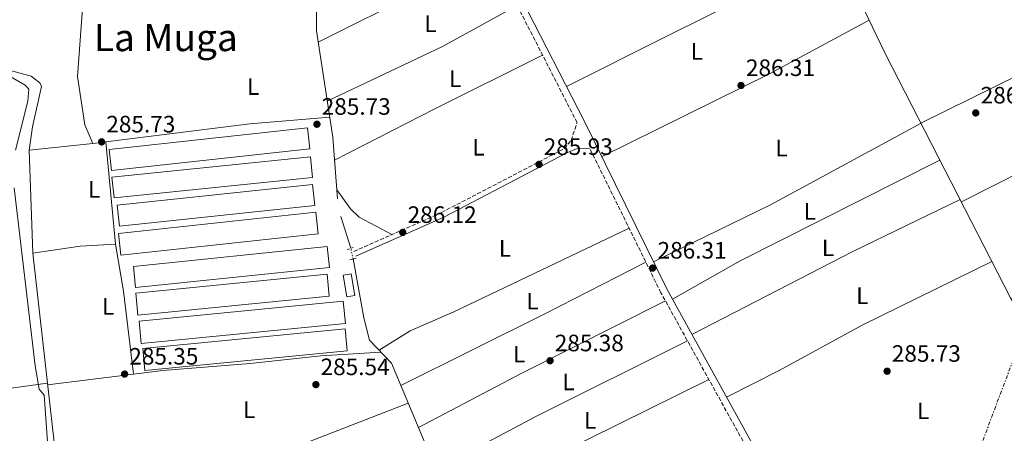
# Model space of a CAD drawing. Units: metres. Extents: x 601297 to 604774, y 4682900 to 4685263.
# Drawn here: x 601846 to 602261, y 4684785 to 4684960 of the extents above; entities that cross this region are included whole.
import ezdxf
from ezdxf.enums import TextEntityAlignment as Align

# ---------------------------------------------------------------- set-up
doc = ezdxf.new("R2010")
doc.units = ezdxf.units.M
doc.header["$MEASUREMENT"] = 0
for name, pattern in [('DGN Style 2', [1.7399219301090239, 1.043953158065414, -0.6959687720436097]), ('DGN Style 3', [2.435890702152634, 1.739921930109024, -0.6959687720436097]), ('DGN Style 5', [1.217945351076317, 0.5219765790327072, -0.6959687720436097]), ('DGN Style 7', [3.4798438602180486, 1.565929737098122, -0.6959687720436097, 0.5219765790327072, -0.6959687720436097])]:
    doc.linetypes.add(name, pattern=pattern)
for name, color, linetype, lineweight in [('Acequia sin especificar', 4, 'Continuous', 0), ('Acequia sin especificar no vista', 4, 'DGN Style 5', 0), ('Balsa-alberca', 142, 'Continuous', 0), ('Camino', 7, 'DGN Style 3', 0), ('Caseta-cabaña', 1, 'Continuous', 0), ('Cota de punto acotado terreno', 7, 'Continuous', 0), ('Curva de nivel intermedia', 30, 'Continuous', 0), ('Etiqueta de uso rústico', 92, 'Continuous', 0), ('Invernadero', 7, 'Continuous', 0), ('Línea de cambio de uso (parcela vista)', 92, 'Continuous', 0), ('Línea eléctrica', 6, 'DGN Style 7', 0), ('Margen derecho', 7, 'Continuous', 0), ('Pontón-alcantarilla (pasos de agua)', 1, 'DGN Style 2', 0), ('Punto acotado terreno (símbolo)', 7, 'Continuous', 0), ('Texto de Área (paraje) menor', 7, 'Continuous', 0)]:
    doc.layers.add(name, color=color, linetype=linetype, lineweight=lineweight)
doc.styles.add('Style-Arial', font='arial.ttf')

# ---------------------------------------------------------------- blocks, each defined once
blk = doc.blocks.new('5PATER')
at = {"layer": 'Balsa-alberca', "linetype": 'Continuous', "lineweight": 0}
h = blk.add_hatch(color=51, dxfattribs=at)
edge = h.paths.add_edge_path()
edge.add_ellipse((0, 0), major_axis=(-0.1095731443231308, -0.1110710700762829), ratio=0.9994222409660317, start_angle=0, end_angle=360)

msp = doc.modelspace()

# ---------------------------------------------------------------- linework, layer by layer
at = {"layer": 'Acequia sin especificar', "color": 4, "linetype": 'Continuous', "lineweight": 0, "extrusion": (-0.003772417634116216, 0.01220594744128709, 0.999918388525911), "elevation": 55199.07188321555, "flags": 128}
msp.add_lwpolyline([(601982.2480393326, 4684538.569375946), (601978.0873898519, 4684552.030378729)], dxfattribs=at)
at = {"layer": 'Acequia sin especificar', "color": 4, "linetype": 'Continuous', "lineweight": 0}
for points in [[(602068.7199999997, 4685224.310000001, 286.0500000000029), (602100.8099999996, 4685160.390000001, 286.0500000000029), (602150.2100000001, 4685063.01, 286.2200000000012), (602200.2999999998, 4684967.869999999, 285.7200000000012), (602211.1900000004, 4684945.369999999, 285.5500000000029), (602263.9699999997, 4684842.439999999, 286.2200000000012), (602276.6699999999, 4684820.890000001, 286.0500000000029), (602289.7599999999, 4684795.25, 286.0500000000029)], [(601979.9000000004, 4684884.27, 286.6600000000035), (601977.8600000005, 4684910.27, 286.4900000000052), (601970.9299999997, 4684955.210000001, 286.5), (601971.0800000001, 4684978.92, 286.5), (601969.7699999996, 4685010.630000001, 286.3399999999965), (601968.04, 4685040.109999999, 286.3399999999965), (601964.6100000005, 4685065.25, 286.3399999999965), (601963.8200000003, 4685080.76, 286.3399999999965), (601969.9100000003, 4685095.210000001, 286.3399999999965), (601978.8099999996, 4685109.710000001, 286.3399999999965), (601984.1100000005, 4685120.060000001, 286.3399999999965), (601995.3799999999, 4685150.800000001, 286.5)], [(601598.0599999996, 4685064.939999999, 286.5399999999936), (601610.8700000001, 4685052.77, 286.679999999993), (601631.6500000004, 4685027.83, 286.4700000000012), (601638.75, 4685020.810000001, 286.3800000000047), (601650.5, 4685011.689999999, 286.2200000000012), (601663.1699999999, 4685006.4, 286.0500000000029), (601694.0899999999, 4684986.359999999, 286.2200000000012), (601746.6699999999, 4684961.01, 286.0500000000029), (601755.9800000006, 4684957.359999999, 286.0500000000029), (601766.2100000001, 4684955.369999999, 286.2200000000012), (601786.2999999998, 4684954.16, 286.0500000000029), (601808.3700000001, 4684949.9, 286.0500000000029), (601821.04, 4684946.140000001, 286.0500000000029), (601834.8499999996, 4684940.289999999, 286.0500000000029), (601850.5599999996, 4684936.050000001, 286.0500000000029), (601854.1699999999, 4684933.26, 285.8899999999995), (601854.9400000004, 4684931.789999999, 285.8899999999995), (601851.04, 4684914.699999999, 286.0399999999936), (601849.7100000001, 4684904.800000001, 285.8899999999995), (601851.1600000003, 4684861.350000001, 286.0500000000029), (601865.2199999997, 4684736.529999999, 285.8899999999995)], [(601986.4400000004, 4684858.869999999, 286.9900000000052), (601990.8799999999, 4684834.01, 286.6600000000035), (601993.3499999996, 4684824.539999999, 286.3399999999965), (602002.5800000001, 4684814.84, 286.1699999999983), (602035.0300000003, 4684737.51, 285.5099999999948), (602037.0499999998, 4684734.539999999, 285.5099999999948)]]:
    msp.add_polyline3d(points, dxfattribs=at)
at = {"layer": 'Acequia sin especificar no vista', "color": 4, "linetype": 'DGN Style 5', "lineweight": 0, "extrusion": (-0.007050697172390292, 0.03190618518343651, 0.9994659989296402), "elevation": 145518.3873211926, "flags": 128}
msp.add_lwpolyline([(-1598687.406228648, -4442219.418741285), (-1598687.406228648, -4442224.009275023)], dxfattribs=at)
at = {"layer": 'Camino', "color": 7, "linetype": 'DGN Style 3', "lineweight": 0}
for points in [[(601986.6599999988, 4684862.060000001, 286.8800000000047), (602023.7399999984, 4684878.460000002, 286.1100000000006), (602075.4899999973, 4684905.449999999, 285.8899999999995), (602078.4299999987, 4684908.960000001, 285.8899999999995), (602080.9600000011, 4684916.489999999, 285.8899999999995), (602054.8599999986, 4684967.59, 285.3399999999965), (602031.0799999986, 4685016.580000003, 285.5099999999948), (602014.8899999991, 4685048.050000002, 286.0599999999976)], [(602046.66, 4684701.640000002, 285.6000000000058), (602161.6199999999, 4684759.710000001, 285.7700000000041), (602154.5700000002, 4684775.430000002, 285.9400000000023), (602116.3399999995, 4684844.600000001, 286.2899999999935), (602086.2699999998, 4684905.730000001, 285.8899999999995)]]:
    msp.add_polyline3d(points, dxfattribs=at)
at = {"layer": 'Caseta-cabaña', "color": 1, "linetype": 'Continuous', "lineweight": 0, "extrusion": (-0.09544791019185879, -0.01582067446481549, 0.9953086971887091), "elevation": -131288.6311490387, "flags": 128}
msp.add_lwpolyline([(-4523347.429598918, 1353601.989738958), (-4523347.423296324, 1353598.587084165), (-4523356.6575911, 1353598.587084165), (-4523356.652393086, 1353601.997930538), (-4523347.429598918, 1353601.989738958)], close=True, dxfattribs=at)
at = {"layer": 'Caseta-cabaña', "color": 1, "linetype": 'Continuous', "lineweight": 0, "extrusion": (-0.09544791019185879, -0.01582067446481549, 0.9953086971887091), "elevation": -131288.6313082931, "flags": 128}
msp.add_lwpolyline([(-4523347.423296324, 1353598.587084165), (-4523356.6575911, 1353598.587084165), (-4523356.652393086, 1353601.997930538), (-4523347.429598918, 1353601.989738958), (-4523347.423296324, 1353598.587084165)], dxfattribs=at)
at = {"layer": 'Curva de nivel intermedia', "color": 30, "linetype": 'Continuous', "lineweight": 0, "elevation": 285, "flags": 128}
for points in [[(601843.8500000008, 4684904.88), (601849.0499999998, 4684925.529999998), (601849.4600000011, 4684930.58), (601847.9099999999, 4684932.24), (601834.4299999997, 4684940.090000001)], [(601867.3800000006, 4684720.899999999), (601866.4200000018, 4684726.3), (601862.650000001, 4684745.209999999), (601861.8799999999, 4684752.480000001), (601858.0000000017, 4684773.9), (601856.0500000004, 4684801.240000002), (601853.86, 4684803.880000001), (601852.15, 4684813.74), (601843.3900000004, 4684888.9)]]:
    msp.add_lwpolyline(points, dxfattribs=at)
at = {"layer": 'Invernadero', "color": 7, "linetype": 'Continuous', "lineweight": 0, "flags": 128}
for points, elevation in [([(601968.1100000005, 4684905.41), (601884.4800000006, 4684896.220000001), (601883.5099999999, 4684905.109999999), (601967.1299999999, 4684914.300000001), (601968.1100000005, 4684905.41)], 288.0299999999989), ([(601976.3300000001, 4684843.119999999), (601895.5499999998, 4684835.15), (601894.6299999999, 4684844.460000001), (601975.4100000003, 4684852.430000001), (601976.3300000001, 4684843.119999999)], 287.8600000000006)]:
    msp.add_lwpolyline(points, close=True, dxfattribs=dict(at, elevation=elevation))
for points, elevation in [([(601884.4800000006, 4684896.220000001), (601883.5099999999, 4684905.109999999), (601967.1299999999, 4684914.300000001), (601968.1100000005, 4684905.41), (601884.4800000006, 4684896.220000001)], 288.0299999999989), ([(601895.5499999998, 4684835.15), (601894.6299999999, 4684844.460000001), (601975.4100000003, 4684852.430000001), (601976.3300000001, 4684843.119999999), (601895.5499999998, 4684835.15)], 287.8600000000006)]:
    msp.add_lwpolyline(points, dxfattribs=dict(at, elevation=elevation))
at = {"layer": 'Invernadero', "color": 7, "linetype": 'Continuous', "lineweight": 0, "extrusion": (-0.005786674201072177, -0.0005965643502467053, 0.9999830791131752), "elevation": -5990.055283903186, "flags": 128}
msp.add_lwpolyline([(601960.8589233885, 4684890.600197215), (601877.0874904747, 4684881.910195634), (601876.1775057105, 4684890.640197222), (601959.9589384578, 4684899.330198768), (601960.8589233885, 4684890.600197215)], close=True, dxfattribs=at)
at = {"layer": 'Invernadero', "color": 7, "linetype": 'Continuous', "lineweight": 0, "extrusion": (-0.005786674201072177, -0.0005965643502467053, 0.9999830791131752), "elevation": -5990.055295476537, "flags": 128}
msp.add_lwpolyline([(601877.0874904747, 4684881.910195634), (601876.1775057105, 4684890.640197222), (601959.9589384578, 4684899.330198768), (601960.8589233885, 4684890.600197215), (601877.0874904747, 4684881.910195634)], dxfattribs=at)
at = {"layer": 'Invernadero', "color": 7, "linetype": 'Continuous', "lineweight": 0, "extrusion": (-0.003980072671560376, -0.01964562351502038, 0.9997990840655112), "elevation": -94145.16748242221, "flags": 128}
msp.add_lwpolyline([(-340322.4286489723, 4710161.267156812), (-340325.0953974024, 4710169.747985359), (-340246.0126815892, 4710194.692188285), (-340243.3459331592, 4710186.211159292), (-340322.4286489723, 4710161.267156812)], dxfattribs=at)
at = {"layer": 'Invernadero', "color": 7, "linetype": 'Continuous', "lineweight": 0, "extrusion": (-0.003980072671560376, -0.01964562351502038, 0.9997990840655112), "elevation": -94145.16948202037, "flags": 128}
msp.add_lwpolyline([(-340243.3459331592, 4710186.211159292), (-340322.4286489723, 4710161.267156812), (-340325.0953974024, 4710169.747985359), (-340246.0126815892, 4710194.692188285), (-340243.3459331592, 4710186.211159292)], close=True, dxfattribs=at)
at = {"layer": 'Invernadero', "color": 7, "linetype": 'Continuous', "lineweight": 0, "extrusion": (-0.007831097650272232, -0.0008461384446290844, 0.9999689784984954), "elevation": -8389.79624265316, "flags": 128}
msp.add_lwpolyline([(601955.489594767, 4684864.118136001), (601872.1869805127, 4684855.078132766), (601871.2070105636, 4684864.148136012), (601954.4996251237, 4684873.188139315), (601955.489594767, 4684864.118136001)], close=True, dxfattribs=at)
msp.add_lwpolyline([(601872.1869805127, 4684855.078132766), (601871.2070105636, 4684864.148136012), (601954.4996251237, 4684873.188139315), (601955.489594767, 4684864.118136001), (601872.1869805127, 4684855.078132766)], dxfattribs=at)
at = {"layer": 'Invernadero', "color": 7, "linetype": 'Continuous', "lineweight": 0, "extrusion": (-0.005928160845366096, -0.0006081878652377627, 0.9999822433506067), "elevation": -6129.700095767043, "flags": 128}
msp.add_lwpolyline([(601967.520684613, 4684852.388436696), (601885.7292170034, 4684843.958435138), (601884.8192329945, 4684852.828436777), (601966.6107006042, 4684861.258438337), (601967.520684613, 4684852.388436696)], close=True, dxfattribs=at)
msp.add_lwpolyline([(601885.7292170034, 4684843.958435138), (601884.8192329945, 4684852.828436777), (601966.6107006042, 4684861.258438337), (601967.520684613, 4684852.388436696), (601885.7292170034, 4684843.958435138)], dxfattribs=at)
at = {"layer": 'Invernadero', "color": 7, "linetype": 'Continuous', "lineweight": 0, "extrusion": (-0.003790629786270811, -0.0003706035501193035, 0.999992746863112), "elevation": -3730.082723381644, "flags": 128}
msp.add_lwpolyline([(601979.9568886858, 4684830.539341801), (601893.7262572938, 4684822.09934122), (601892.8062639036, 4684831.499341868), (601979.0368952947, 4684839.949342447), (601979.9568886858, 4684830.539341801)], close=True, dxfattribs=at)
at = {"layer": 'Invernadero', "color": 7, "linetype": 'Continuous', "lineweight": 0, "extrusion": (-0.003790629786270811, -0.0003706035501193035, 0.999992746863112), "elevation": -3730.082724122852, "flags": 128}
msp.add_lwpolyline([(601893.7262572938, 4684822.09934122), (601892.8062639036, 4684831.499341868), (601979.0368952947, 4684839.949342447), (601979.9568886858, 4684830.539341801), (601893.7262572938, 4684822.09934122)], dxfattribs=at)
at = {"layer": 'Invernadero', "color": 7, "linetype": 'Continuous', "lineweight": 0, "extrusion": (-0.006056695573545596, -0.03635865238502126, 0.9993204515246721), "elevation": -173691.7836547527, "flags": 128}
msp.add_lwpolyline([(-175997.3647725848, 4716861.235524156), (-176080.2483545972, 4716838.988986609), (-176082.6511304181, 4716847.941861475), (-175999.7675484052, 4716870.18839902), (-175997.3647725848, 4716861.235524156)], close=True, dxfattribs=at)
msp.add_lwpolyline([(-176080.2483545972, 4716838.988986609), (-176082.6511304181, 4716847.941861475), (-175999.7675484052, 4716870.18839902), (-175997.3647725848, 4716861.235524156), (-176080.2483545972, 4716838.988986609)], dxfattribs=at)
at = {"layer": 'Línea de cambio de uso (parcela vista)', "color": 92, "linetype": 'Continuous', "lineweight": 0, "extrusion": (0.240359250379056, -0.4356135438712337, 0.8674492902488093), "elevation": -1895889.86746436, "flags": 128}
msp.add_lwpolyline([(2790487.835644771, 3306108.689382754), (2790452.839714943, 3306108.83007903), (2790405.50544766, 3306110.920423702)], dxfattribs=at)
at = {"layer": 'Línea de cambio de uso (parcela vista)', "color": 92, "linetype": 'Continuous', "lineweight": 0, "extrusion": (-0.1288052467425343, 0.2417616799259901, 0.961748667028428), "elevation": 1055338.148995287, "flags": 128}
msp.add_lwpolyline([(-2734376.395111584, -3704127.93676237), (-2734458.037947191, -3704125.381396617), (-2734505.90394035, -3704125.125860042)], dxfattribs=at)
at = {"layer": 'Línea de cambio de uso (parcela vista)', "color": 92, "linetype": 'Continuous', "lineweight": 0, "extrusion": (-0.09678348835694181, 0.2194153788336194, 0.9708191633423606), "elevation": 969961.5436086407, "flags": 128}
msp.add_lwpolyline([(-2441513.773989758, -3925440.947537634), (-2441567.541725908, -3925442.490408101), (-2441603.465228186, -3925445.70124664)], dxfattribs=at)
at = {"layer": 'Línea de cambio de uso (parcela vista)', "color": 92, "linetype": 'Continuous', "lineweight": 0, "extrusion": (-0.06976014941201379, 0.1392588137914439, 0.9877957806831397), "elevation": 610694.245768879, "flags": 128}
msp.add_lwpolyline([(-2636748.681040316, -3871189.269741369), (-2636700.939928003, -3871187.857263029), (-2636621.908652439, -3871188.306687955)], dxfattribs=at)
at = {"layer": 'Línea de cambio de uso (parcela vista)', "color": 92, "linetype": 'Continuous', "lineweight": 0, "extrusion": (-0.4074249722287291, 0.8131957510214765, 0.4155930251159611), "elevation": 3564599.194995695, "flags": 128}
msp.add_lwpolyline([(-2636863.986337036, -1628427.109280627), (-2636813.187368802, -1628427.230219463), (-2636765.594480862, -1628426.042819986)], dxfattribs=at)
at = {"layer": 'Línea de cambio de uso (parcela vista)', "color": 92, "linetype": 'Continuous', "lineweight": 0, "extrusion": (-0.2522355323229192, 0.4742798179092399, 0.8434665912516937), "elevation": 2070279.487584013, "flags": 128}
msp.add_lwpolyline([(-2731655.697346431, -3250157.855706015), (-2731571.011479515, -3250157.781243305), (-2731526.253359137, -3250158.823721237)], dxfattribs=at)
at = {"layer": 'Línea de cambio de uso (parcela vista)', "color": 92, "linetype": 'Continuous', "lineweight": 0, "extrusion": (-0.09953783349828776, 0.8566771781774907, 0.5061585049095976), "elevation": 3953688.585320974, "flags": 128}
msp.add_lwpolyline([(-1138564.638357142, -2320052.841053922), (-1138625.877722753, -2320054.053543403), (-1138659.735279784, -2320051.850492802)], dxfattribs=at)
at = {"layer": 'Línea de cambio de uso (parcela vista)', "color": 92, "linetype": 'Continuous', "lineweight": 0, "extrusion": (0.06880713027934866, -0.1250233979722689, 0.9897649866418738), "elevation": -544003.8719930606, "flags": 128}
msp.add_lwpolyline([(2786338.500386192, 3775024.316036122), (2786393.398960885, 3775021.583162758), (2786465.708568326, 3775021.162720702)], dxfattribs=at)
at = {"layer": 'Línea de cambio de uso (parcela vista)', "color": 92, "linetype": 'Continuous', "lineweight": 0, "extrusion": (-0.00626406361547594, -0.000660480627120823, 0.9999801624394169), "elevation": -6578.759395514903, "flags": 128}
msp.add_lwpolyline([(601839.6908076023, 4684901.476715179), (601866.531345907, 4684904.306715797)], dxfattribs=at)
at = {"layer": 'Línea de cambio de uso (parcela vista)', "color": 92, "linetype": 'Continuous', "lineweight": 0, "extrusion": (0.01693299081801866, 0.002139525266508109, 0.9998543375180161), "elevation": 20500.73672023139, "flags": 128}
msp.add_lwpolyline([(4572503.6772481, -1184231.736637849), (4572503.6772481, -1184237.261718956)], dxfattribs=at)
at = {"layer": 'Línea de cambio de uso (parcela vista)', "color": 92, "linetype": 'Continuous', "lineweight": 0, "extrusion": (0.001233588251151702, -0.01321702237865457, 0.9999118904080844), "elevation": -60892.32881696485, "flags": 128}
msp.add_lwpolyline([(601881.2194248673, 4684512.700611875), (601881.22012499, 4684512.69311122)], dxfattribs=at)
at = {"layer": 'Línea de cambio de uso (parcela vista)', "color": 92, "linetype": 'Continuous', "lineweight": 0, "extrusion": (0.0007222398824775594, -0.007561629263499582, 0.9999711496500454), "elevation": -34705.08500538373, "flags": 128}
msp.add_lwpolyline([(601881.6673179091, 4684779.831154226), (601885.796855106, 4684736.597418195)], dxfattribs=at)
at = {"layer": 'Línea de cambio de uso (parcela vista)', "color": 92, "linetype": 'Continuous', "lineweight": 0, "extrusion": (-0.2613920446326754, 0.508675223879214, 0.8203192766320813), "elevation": 2225908.11301535, "flags": 128}
msp.add_lwpolyline([(-2676904.558982682, -3192255.403969101), (-2676810.051335793, -3192256.260753505), (-2676777.240606992, -3192254.652097073)], dxfattribs=at)
at = {"layer": 'Línea de cambio de uso (parcela vista)', "color": 92, "linetype": 'Continuous', "lineweight": 0, "extrusion": (-0.04080253030935147, 0.08553091402889168, 0.9954996817004699), "elevation": 376414.0409105036, "flags": 128}
msp.add_lwpolyline([(-2560584.228751687, -3951187.73743452), (-2560660.672579923, -3951190.058969509), (-2560710.991379407, -3951190.375542463)], dxfattribs=at)
at = {"layer": 'Línea de cambio de uso (parcela vista)', "color": 92, "linetype": 'Continuous', "lineweight": 0, "extrusion": (-0.00899646387757624, 0.1266261470862271, 0.9919097148993938), "elevation": 588095.0169887472, "flags": 128}
msp.add_lwpolyline([(-932383.5897219, -4592932.944793484), (-932368.5785909689, -4592933.181115681), (-932348.412674987, -4592931.68440843)], dxfattribs=at)
at = {"layer": 'Línea de cambio de uso (parcela vista)', "color": 92, "linetype": 'Continuous', "lineweight": 0, "extrusion": (0.2934718389158899, 0.04026701652096634, 0.9551192842487406), "elevation": 365554.7978680552, "flags": 128}
msp.add_lwpolyline([(4559561.002093231, -1177710.108862431), (4559540.837256391, -1177710.784032962), (4559505.608916439, -1177710.108862431)], dxfattribs=at)
at = {"layer": 'Línea de cambio de uso (parcela vista)', "color": 92, "linetype": 'Continuous', "lineweight": 0, "extrusion": (0.3843540727794947, -0.76495364023867, 0.5168344754594286), "elevation": -3352127.456161029, "flags": 128}
msp.add_lwpolyline([(2641244.979009745, 2024075.201451465), (2641313.263510049, 2024074.535630002), (2641360.812168002, 2024075.341624405)], dxfattribs=at)
at = {"layer": 'Línea de cambio de uso (parcela vista)', "color": 92, "linetype": 'Continuous', "lineweight": 0, "extrusion": (-0.3927354943057149, 0.7612425120426883, 0.5160122763766222), "elevation": 3329974.771304208, "flags": 128}
msp.add_lwpolyline([(-2683063.131016566, -2005672.804007689), (-2682995.287577169, -2005674.146554101), (-2682945.949721639, -2005673.189260138)], dxfattribs=at)
at = {"layer": 'Línea de cambio de uso (parcela vista)', "color": 92, "linetype": 'Continuous', "lineweight": 0, "extrusion": (-0.05950093058678685, 0.1087743585512165, 0.992284121701581), "elevation": 474045.58594025, "flags": 128}
msp.add_lwpolyline([(-2776411.00016569, -3791611.976904462), (-2776458.678930474, -3791611.492974035), (-2776530.208244339, -3791608.750701615)], dxfattribs=at)
at = {"layer": 'Línea de cambio de uso (parcela vista)', "color": 92, "linetype": 'Continuous', "lineweight": 0, "extrusion": (0.01295167033899237, 0.001618427472117889, 0.9999148138356325), "elevation": 15663.03287693981, "flags": 128}
msp.add_lwpolyline([(601803.2443097449, 4684786.465969436), (601839.5073463419, 4684790.996975369)], dxfattribs=at)
at = {"layer": 'Línea de cambio de uso (parcela vista)', "color": 92, "linetype": 'Continuous', "lineweight": 0, "extrusion": (-0.03576470265521897, 0.149224520029174, 0.9881563280503984), "elevation": 677845.3272682, "flags": 128}
msp.add_lwpolyline([(-1677169.493016029, -4363172.168688661), (-1677108.550467531, -4363178.229272995), (-1677021.004941707, -4363181.813489536)], dxfattribs=at)
at = {"layer": 'Línea de cambio de uso (parcela vista)', "color": 92, "linetype": 'Continuous', "lineweight": 0, "extrusion": (0.1013573862458607, -0.2045997398306152, 0.9735839084098772), "elevation": -897200.9416493957, "flags": 128}
msp.add_lwpolyline([(2619183.270829533, 3826866.010943637), (2619098.478553942, 3826866.010943638), (2619061.997546935, 3826863.95251517)], dxfattribs=at)
at = {"layer": 'Línea de cambio de uso (parcela vista)', "color": 92, "linetype": 'Continuous', "lineweight": 0, "extrusion": (0.1359689807674544, -0.3722607423629221, 0.9181145767084116), "elevation": -1661849.114492558, "flags": 128}
msp.add_lwpolyline([(2172745.524318411, 3850607.997717409), (2172651.959853405, 3850605.852959127), (2172590.672260298, 3850607.669695555)], dxfattribs=at)
at = {"layer": 'Línea de cambio de uso (parcela vista)', "color": 92, "linetype": 'Continuous', "lineweight": 0}
for points in [[(602076.4800000006, 4684931.699999999, 285.5800000000018), (602117.9600000001, 4684952.630000001, 285.2400000000052), (602153.7199999997, 4684970.529999999, 286.0599999999977), (602189.7699999996, 4684987.869999999, 285.820000000007)], [(601872.2300000006, 4684964.75, 285.8899999999995), (601870.1299999999, 4684935.960000001, 285.7299999999959), (601873.0999999996, 4684915.51, 285.7299999999959), (601876.5499999998, 4684907.630000001, 285.7299999999959)], [(602002.7300000006, 4684869.16, 286.5399999999936), (601988.9199999999, 4684876.449999999, 286.6000000000058), (601985.25, 4684879.970000001, 286.6999999999971), (601979.5999999996, 4684888.029999999, 286.6399999999995)], [(602102.9199999999, 4684871.880000001, 286.1100000000006), (602028.9400000004, 4684836.51, 285.2899999999936), (602010.5499999998, 4684828.529999999, 286.0599999999977), (601997.4199999999, 4684820.27, 286.2599999999948)], [(602256.0800000001, 4684857.84, 286.1199999999953), (602201.3799999999, 4684830.939999999, 286.1199999999953), (602166.29, 4684811.730000001, 286.3600000000006), (602144.0499999998, 4684800.51, 286.0599999999977)], [(601893.6898999996, 4684810.210999999, 285.502999999997), (601906.0800000001, 4684811.76, 285.3399999999965), (601943.0300000003, 4684814.640000001, 285.320000000007), (601972.8600000005, 4684817.949999999, 285.25), (601998.1500000004, 4684819.5, 286.25)]]:
    msp.add_polyline3d(points, dxfattribs=at)
at = {"layer": 'Línea eléctrica', "color": 6, "linetype": 'DGN Style 7', "lineweight": 0}
msp.add_polyline3d([(602418.3199999997, 4685229.449999999, 286.3899999999995), (602394.5300000006, 4685166.09, 286.6300000000047), (602359.0899999996, 4685066.16, 286.8699999999953), (602310.7499999994, 4684940.430000001, 285.5299999999988), (602269.9699999985, 4684829.170000001, 286.1499999999942), (602217.4499999986, 4684689.84, 285.0299999999988)], dxfattribs=at)
at = {"layer": 'Margen derecho', "color": 7, "linetype": 'Continuous', "lineweight": 0}
for points in [[(602011.8599999984, 4685198.649999999, 286.4199999999983), (602000.4600000011, 4685152.700000001, 286.7599999999947), (602002.1299999985, 4685149.180000001, 286.6199999999953), (602002.2499999992, 4685143.25, 286.4900000000053), (601995.0799999987, 4685128.800000003, 286.6499999999942), (601991.5899999996, 4685119.41, 286.6499999999942), (601990.5599999991, 4685114.350000001, 286.6499999999942), (601990.7600000004, 4685108.030000003, 286.6499999999942), (601995.0300000019, 4685093.090000001, 286.3899999999995), (602033.6900000015, 4685017.890000001, 285.5099999999948), (602057.4800000006, 4684968.899999999, 285.3399999999965), (602084.05, 4684916.890000002, 285.6799999999931), (602118.9300000002, 4684845.949999999, 286.2899999999935), (602157.1900000019, 4684776.739999999, 285.9400000000023), (602177.6099999981, 4684731.15, 285.9100000000035), (602185.1200000005, 4684717.739999999, 285.8300000000018), (602189.839999999, 4684713.730000001, 285.8300000000018), (602193.4899999968, 4684712.370000003, 285.8300000000018)], [(601987.5300000005, 4684860.090000001, 286.8800000000047), (602024.6700000003, 4684876.52, 286.1100000000006), (602076.4299999981, 4684903.520000001, 285.8899999999995), (602081.0199999993, 4684905.600000001, 285.8899999999995), (602086.2699999998, 4684905.730000001, 285.8899999999995)]]:
    msp.add_polyline3d(points, dxfattribs=at)
at = {"layer": 'Pontón-alcantarilla (pasos de agua)', "color": 1, "linetype": 'DGN Style 2', "lineweight": 0, "elevation": 286.929999999993, "flags": 128}
msp.add_lwpolyline([(601983.9500000002, 4684862.810000001), (601986.4500000002, 4684863.710000001)], dxfattribs=at)
at = {"layer": 'Pontón-alcantarilla (pasos de agua)', "color": 1, "linetype": 'DGN Style 2', "lineweight": 0, "extrusion": (-0.1089749602482125, -0.0282098301617963, 0.9936441332394326), "elevation": -197475.2431098209, "flags": 128}
msp.add_lwpolyline([(-4384502.013082981, 1745692.099608821), (-4384502.013082982, 1745689.168022219)], dxfattribs=at)

# ---------------------------------------------------------------- block references
at = {"layer": 'Punto acotado terreno (símbolo)', "color": 7, "linetype": 'Continuous', "lineweight": 0, "xscale": 10, "yscale": 10, "zscale": 10}
for p in [(602150.1800000002, 4684932.16, 286.3099999999981), (602249.2699999979, 4684920.56, 286.3099999999981), (601971.16, 4684915.780000003, 285.7299999999964), (601880.2399999973, 4684908.320000002, 285.7299999999964), (602064.8999999991, 4684898.809999999, 285.9199999999983), (602007.379999999, 4684870.090000001, 286.1199999999958), (602112.8700000006, 4684855.02, 286.3099999999981), (602069.5700000006, 4684815.850000002, 285.3800000000047), (602211.8399999999, 4684811.420000002, 285.7299999999964), (601889.9600000004, 4684810.230000001, 285.3500000000063), (601970.6999999996, 4684805.77, 285.5399999999941)]:
    msp.add_blockref('5PATER', p, dxfattribs=at)

# ---------------------------------------------------------------- texts
at = {"layer": 'Cota de punto acotado terreno', "color": 7, "linetype": 'Continuous', "lineweight": 0, "style": 'Style-Arial'}
for s, p in [('286.31', (602152.25, 4684936.16, 286.3099999999977)), ('286.31', (602251.3500000016, 4684924.56, 286.3099999999977)), ('285.73', (601973.1499999971, 4684919.780000002, 285.7299999999959)), ('285.73', (601882.2299999989, 4684912.319999999, 285.7299999999959)), ('285.93', (602066.8799999994, 4684902.809999999, 285.9199999999983)), ('286.12', (602009.4299999987, 4684874.09, 286.1199999999953)), ('286.31', (602114.9499999997, 4684859.02, 286.3099999999977)), ('285.38', (602071.550000001, 4684819.850000002, 285.3800000000047)), ('285.35', (601891.9400000012, 4684814.230000002, 285.3500000000058)), ('285.73', (602213.8200000008, 4684815.420000004, 285.7299999999959)), ('285.54', (601972.6799999999, 4684809.77, 285.5399999999936))]:
    msp.add_text(s, height=7.000000000000002, dxfattribs=at).set_placement(p)
at = {"layer": 'Etiqueta de uso rústico', "color": 92, "linetype": 'Continuous', "lineweight": 0, "style": 'Style-Arial'}
for p in [(602019.0814203816, 4684958.270009998, 285.8699999999953), (602131.5514203793, 4684946.570009999, 285.6399999999995), (602029.4914203808, 4684935.030010001, 285.7200000000012), (601944.2014203786, 4684931.690010001, 285.5200000000041), (602039.3714203802, 4684906.050009999, 285.7599999999948), (602167.2514203795, 4684905.710010001, 285.8300000000018), (601877.1514203821, 4684888.250009998, 285.6900000000023), (602179.1914203799, 4684878.960009999, 285.5099999999948), (602186.9014203812, 4684863.550009999, 285.7799999999988), (602050.5414203773, 4684863.300009999, 285.6000000000058), (602201.3714203796, 4684843.300009998, 286.070000000007), (601883.0514203784, 4684838.820009999, 285.179999999993), (602062.1414203801, 4684841.010009999, 285.5299999999988), (602056.4914203818, 4684818.650009998, 285.3500000000058), (602077.2914203779, 4684806.91001, 285.7100000000065), (601942.5414203779, 4684795.150009996, 285.3099999999977), (602227.0514203794, 4684794.680009999, 285.8899999999995), (602086.4514203777, 4684790.630009997, 286.0099999999948)]:
    msp.add_text('L', height=7.000000000000002, dxfattribs=at).set_placement(p, align=Align.MIDDLE_CENTER)
at = {"layer": 'Texto de Área (paraje) menor', "color": 7, "linetype": 'Continuous', "lineweight": 0, "style": 'Style-Arial'}
msp.add_text('La Muga', height=11.5, dxfattribs=at).set_placement((601907.3507986084, 4684952.41001, 285.6699999999983), align=Align.MIDDLE_CENTER)

doc.saveas('drawing.dxf')
